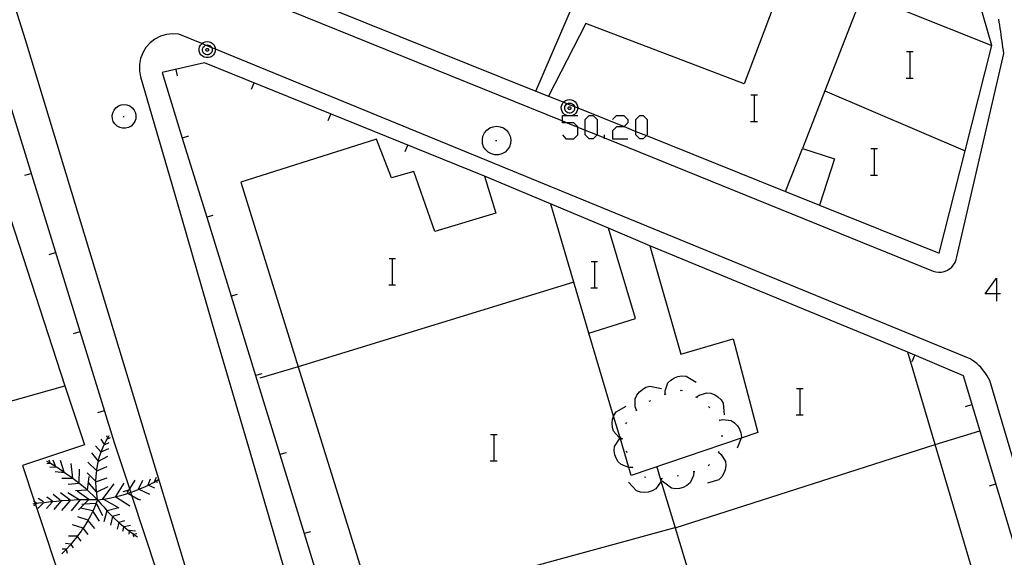
# Model space of a CAD drawing. Units: inches. Extents: x 674403 to 678122, y 4175303 to 4177692.
# Drawn here: x 676811 to 676871, y 4175610 to 4175642 of the extents above; entities that cross this region are included whole.
import ezdxf

# ---------------------------------------------------------------- set-up
doc = ezdxf.new("R2010")
doc.units = ezdxf.units.IN
doc.header["$MEASUREMENT"] = 0
doc.layers.add('Cartografia', color=7, linetype='Continuous')

# ---------------------------------------------------------------- blocks, each defined once
blk = doc.blocks.new('316')
at = {"layer": 'Cartografia', "color": 7, "linetype": 'Continuous'}
for points in [[(676870.096, 4175625.67), (676869.412, 4175625.67), (676870.096, 4175626.635), (676870.096, 4175625.67)], [(676870.096, 4175625.67), (676870.096, 4175625.227)], [(676870.338, 4175625.67), (676870.096, 4175625.67)]]:
    blk.add_lwpolyline(points, dxfattribs=at)

msp = doc.modelspace()

# ---------------------------------------------------------------- linework, layer by layer
at = {"layer": 'Cartografia', "color": 7, "linetype": 'Continuous'}
for points in [[(676805.236, 4175596.827), (676805.246, 4175596.83), (676810.026, 4175598.257), (676814.816, 4175599.688), (676819.606, 4175601.118), (676821.776, 4175601.766), (676820.665, 4175605.15), (676820.614, 4175605.305), (676820.361, 4175606.076), (676820.303, 4175606.252), (676820.177, 4175606.635), (676819.83, 4175607.692), (676819.62, 4175608.33), (676819.496, 4175608.708), (676819.441, 4175608.876), (676817.924, 4175613.495), (676817.86, 4175613.692), (676817.789, 4175613.908), (676816.876, 4175616.686), (676808.756, 4175642.986), (676808.722, 4175643.58), (676808.661, 4175644.632), (676807.726, 4175660.836), (676805.326, 4175661.916)], [(676859.406, 4175631.036), (676866.646, 4175628.126), (676868.206, 4175634.306), (676869.816, 4175640.686), (676866.603, 4175651.849)], [(676829.986, 4175642.876), (676842.306, 4175637.916), (676847.2, 4175649.327)], [(676810.052, 4175645.597), (676811.476, 4175641.036), (676821.704, 4175607.35), (676821.81, 4175607), (676821.899, 4175606.708), (676822.422, 4175604.984), (676822.495, 4175604.744), (676822.496, 4175604.741)], [(676820.614, 4175645.573), (676843.907, 4175636.125), (676844.194, 4175636.009), (676844.832, 4175635.75), (676845.275, 4175635.57), (676845.993, 4175635.279), (676846.442, 4175635.097)], [(676857.582, 4175645.564), (676854.866, 4175638.356), (676845.306, 4175641.996), (676843.056, 4175637.616), (676843.978, 4175637.245), (676844.198, 4175637.157), (676844.626, 4175636.984), (676844.823, 4175636.905), (676847.62, 4175635.779), (676848.332, 4175635.492), (676848.968, 4175635.236), (676857.366, 4175631.856), (676858.396, 4175634.456), (676860.326, 4175633.836), (676859.406, 4175631.036)], [(676857.576, 4175645.566), (676857.582, 4175645.564), (676859.316, 4175644.876), (676869.816, 4175640.686)], [(676862.006, 4175643.796), (676859.744, 4175637.943), (676858.396, 4175634.456)], [(676846.442, 4175635.097), (676866.266, 4175627.056), (676866.426, 4175627.006), (676866.606, 4175626.986), (676866.776, 4175626.996), (676866.946, 4175627.036), (676867.106, 4175627.096), (676867.256, 4175627.186), (676867.396, 4175627.296), (676867.506, 4175627.436), (676867.596, 4175627.576), (676867.666, 4175627.746), (676867.706, 4175627.916), (676870.546, 4175640.196), (676870.516, 4175640.376), (676870.486, 4175640.566), (676870.466, 4175640.756), (676870.436, 4175640.946), (676870.406, 4175641.136), (676870.386, 4175641.326), (676870.356, 4175641.516), (676870.326, 4175641.706), (676870.296, 4175641.896), (676870.266, 4175642.086), (676870.236, 4175642.276)], [(676878.387, 4175591.071), (676869.696, 4175620.436), (676869.616, 4175620.576), (676869.536, 4175620.726), (676869.446, 4175620.856), (676869.356, 4175620.996), (676869.246, 4175621.116), (676869.146, 4175621.246), (676869.026, 4175621.356), (676868.906, 4175621.466), (676868.776, 4175621.566), (676868.636, 4175621.666), (676868.506, 4175621.756), (676822.965, 4175640.45), (676822.753, 4175640.537), (676822.374, 4175640.692), (676822.139, 4175640.789), (676820.756, 4175641.356), (676820.376, 4175641.376), (676820.006, 4175641.336), (676819.646, 4175641.236), (676819.316, 4175641.066), (676819.016, 4175640.836), (676818.766, 4175640.556), (676818.576, 4175640.236), (676818.436, 4175639.886), (676818.376, 4175639.526), (676818.376, 4175639.146), (676818.446, 4175638.786), (676820.606, 4175631.326), (676822.776, 4175623.866), (676824.956, 4175616.416), (676827.136, 4175608.966)], [(676822.476, 4175640.926), (676822.596, 4175640.906), (676822.706, 4175640.866), (676822.806, 4175640.786), (676822.886, 4175640.696), (676822.936, 4175640.586), (676822.966, 4175640.466), (676822.965, 4175640.45), (676822.956, 4175640.336), (676822.916, 4175640.216), (676822.856, 4175640.116), (676822.766, 4175640.036), (676822.656, 4175639.976), (676822.536, 4175639.946), (676822.406, 4175639.946), (676822.286, 4175639.976), (676822.176, 4175640.036), (676822.086, 4175640.116), (676822.026, 4175640.216), (676821.986, 4175640.336), (676821.976, 4175640.466), (676822.006, 4175640.586), (676822.056, 4175640.696), (676822.136, 4175640.786), (676822.139, 4175640.789), (676822.236, 4175640.866), (676822.346, 4175640.906), (676822.476, 4175640.926)], [(676822.753, 4175640.537), (676822.766, 4175640.506), (676822.776, 4175640.426), (676822.776, 4175640.356), (676822.756, 4175640.286), (676822.716, 4175640.216), (676822.656, 4175640.166), (676822.596, 4175640.136), (676822.516, 4175640.116), (676822.446, 4175640.116), (676822.366, 4175640.136), (676822.306, 4175640.166), (676822.246, 4175640.216), (676822.206, 4175640.286), (676822.186, 4175640.356), (676822.186, 4175640.426), (676822.196, 4175640.506), (676822.226, 4175640.576), (676822.276, 4175640.626), (676822.336, 4175640.676), (676822.374, 4175640.692), (676822.406, 4175640.706), (676822.486, 4175640.716), (676822.556, 4175640.706), (676822.626, 4175640.676), (676822.686, 4175640.626), (676822.736, 4175640.576), (676822.753, 4175640.537)], [(676822.476, 4175640.496), (676822.496, 4175640.496), (676822.516, 4175640.486), (676822.526, 4175640.476), (676822.546, 4175640.456), (676822.556, 4175640.436), (676822.556, 4175640.416), (676822.556, 4175640.396), (676822.546, 4175640.376), (676822.536, 4175640.356), (676822.526, 4175640.346), (676822.506, 4175640.336), (676822.486, 4175640.326), (676822.456, 4175640.326), (676822.436, 4175640.336), (676822.416, 4175640.346), (676822.406, 4175640.356), (676822.396, 4175640.376), (676822.386, 4175640.396), (676822.386, 4175640.416), (676822.386, 4175640.436), (676822.396, 4175640.456), (676822.416, 4175640.476), (676822.426, 4175640.486), (676822.446, 4175640.496), (676822.476, 4175640.496)], [(676807.296, 4175640.336), (676813.876, 4175620.116), (676815.056, 4175616.556), (676811.326, 4175615.316), (676812.052, 4175613.126), (676812.091, 4175613.007), (676812.107, 4175612.957), (676813.796, 4175607.856), (676815.736, 4175608.496), (676816.288, 4175606.819), (676816.348, 4175606.637), (676816.973, 4175604.735), (676817.105, 4175604.335), (676817.696, 4175602.536), (676814.386, 4175601.446), (676814.576, 4175600.836), (676804.906, 4175597.997)], [(676864.669, 4175640.313), (676864.889, 4175640.313), (676865.069, 4175640.313)], [(676864.889, 4175638.713), (676864.889, 4175640.313)], [(676839.206, 4175632.786), (676822.306, 4175639.636), (676819.746, 4175639.046), (676820.965, 4175635.089), (676822.436, 4175630.309), (676823.907, 4175625.53), (676825.38, 4175620.747), (676826.848, 4175615.977), (676828.32, 4175611.197), (676829.791, 4175606.418)], [(676820.666, 4175638.846), (676820.586, 4175639.236)], [(676864.649, 4175638.713), (676864.889, 4175638.713), (676865.069, 4175638.713)], [(676825.136, 4175638.036), (676825.296, 4175638.416)], [(676842.306, 4175637.916), (676843.056, 4175637.616)], [(676844.336, 4175637.406), (676844.456, 4175637.386), (676844.566, 4175637.346), (676844.666, 4175637.266), (676844.746, 4175637.176), (676844.796, 4175637.066), (676844.826, 4175636.946), (676844.823, 4175636.905), (676844.816, 4175636.816), (676844.776, 4175636.696), (676844.716, 4175636.596), (676844.626, 4175636.516), (676844.516, 4175636.456), (676844.498, 4175636.451), (676844.396, 4175636.426), (676844.266, 4175636.426), (676844.165, 4175636.451), (676844.146, 4175636.456), (676844.036, 4175636.516), (676843.946, 4175636.596), (676843.886, 4175636.696), (676843.846, 4175636.816), (676843.836, 4175636.946), (676843.866, 4175637.066), (676843.916, 4175637.176), (676843.978, 4175637.245), (676843.996, 4175637.266), (676844.096, 4175637.346), (676844.206, 4175637.386), (676844.336, 4175637.406)], [(676855.279, 4175637.693), (676855.499, 4175637.693), (676855.679, 4175637.693)], [(676855.499, 4175636.093), (676855.499, 4175637.693)], [(676859.736, 4175637.946), (676859.744, 4175637.943), (676868.206, 4175634.306), (676868.206, 4175634.306)], [(676816.846, 4175636.776), (676816.956, 4175636.916)], [(676816.956, 4175636.916), (676817.106, 4175637.026)], [(676817.106, 4175637.026), (676817.276, 4175637.086)], [(676817.276, 4175637.086), (676817.456, 4175637.116)], [(676817.456, 4175637.116), (676817.626, 4175637.086)], [(676817.626, 4175637.086), (676817.796, 4175637.026)], [(676817.796, 4175637.026), (676817.946, 4175636.916)], [(676817.946, 4175636.916), (676818.056, 4175636.776)], [(676844.626, 4175636.984), (676844.636, 4175636.906), (676844.636, 4175636.836), (676844.616, 4175636.766), (676844.576, 4175636.696), (676844.516, 4175636.646), (676844.456, 4175636.616), (676844.376, 4175636.596), (676844.306, 4175636.596), (676844.226, 4175636.616), (676844.166, 4175636.646), (676844.106, 4175636.696), (676844.066, 4175636.766), (676844.046, 4175636.836), (676844.046, 4175636.906), (676844.056, 4175636.986), (676844.086, 4175637.056), (676844.136, 4175637.106), (676844.196, 4175637.156), (676844.198, 4175637.157), (676844.266, 4175637.186), (676844.346, 4175637.196), (676844.416, 4175637.186), (676844.486, 4175637.156), (676844.546, 4175637.106), (676844.596, 4175637.056), (676844.626, 4175636.986), (676844.626, 4175636.984)], [(676844.336, 4175636.976), (676844.356, 4175636.976), (676844.376, 4175636.966), (676844.386, 4175636.956), (676844.406, 4175636.936), (676844.416, 4175636.916), (676844.416, 4175636.896), (676844.416, 4175636.876), (676844.406, 4175636.856), (676844.396, 4175636.836), (676844.386, 4175636.826), (676844.366, 4175636.816), (676844.346, 4175636.806), (676844.316, 4175636.806), (676844.296, 4175636.816), (676844.276, 4175636.826), (676844.266, 4175636.836), (676844.256, 4175636.856), (676844.246, 4175636.876), (676844.246, 4175636.896), (676844.246, 4175636.916), (676844.256, 4175636.936), (676844.276, 4175636.956), (676844.286, 4175636.966), (676844.306, 4175636.976), (676844.336, 4175636.976)], [(676816.736, 4175636.436), (676816.766, 4175636.616)], [(676816.746, 4175636.256), (676816.736, 4175636.436)], [(676816.796, 4175636.086), (676816.746, 4175636.256)], [(676816.766, 4175636.616), (676816.846, 4175636.776)], [(676817.396, 4175636.396), (676817.466, 4175636.396)], [(676818.056, 4175636.776), (676818.136, 4175636.616)], [(676818.156, 4175636.256), (676818.106, 4175636.086)], [(676818.136, 4175636.616), (676818.166, 4175636.436)], [(676818.166, 4175636.436), (676818.156, 4175636.256)], [(676829.776, 4175636.156), (676829.936, 4175636.536)], [(676843.907, 4175635.285), (676844.108, 4175635.043), (676844.591, 4175635.043), (676844.832, 4175635.285), (676844.832, 4175635.75), (676844.832, 4175635.768), (676844.591, 4175636.009), (676844.194, 4175636.009), (676843.907, 4175636.009), (676843.907, 4175636.125), (676843.907, 4175636.451), (676844.165, 4175636.451), (676844.498, 4175636.451), (676844.832, 4175636.451)], [(676845.516, 4175635.043), (676845.275, 4175635.285), (676845.275, 4175635.57), (676845.275, 4175636.21), (676845.516, 4175636.451), (676845.758, 4175636.451), (676845.999, 4175636.21), (676845.999, 4175635.285), (676845.993, 4175635.279), (676845.758, 4175635.043), (676845.516, 4175635.043)], [(676846.924, 4175636.21), (676847.166, 4175636.451), (676847.608, 4175636.451), (676847.85, 4175636.21), (676847.85, 4175636.009), (676847.62, 4175635.779), (676847.608, 4175635.768), (676847.166, 4175635.768), (676846.924, 4175635.526), (676846.924, 4175635.043), (676847.85, 4175635.043)], [(676848.332, 4175635.492), (676848.332, 4175636.21), (676848.574, 4175636.451), (676848.775, 4175636.451), (676849.016, 4175636.21), (676849.016, 4175635.285), (676848.968, 4175635.236), (676848.775, 4175635.043), (676848.574, 4175635.043), (676848.332, 4175635.285), (676848.332, 4175635.492)], [(676816.896, 4175635.936), (676816.796, 4175636.086)], [(676817.026, 4175635.806), (676816.896, 4175635.936)], [(676817.186, 4175635.716), (676817.026, 4175635.806)], [(676817.356, 4175635.676), (676817.186, 4175635.716)], [(676817.546, 4175635.676), (676817.356, 4175635.676)], [(676817.716, 4175635.716), (676817.546, 4175635.676)], [(676817.876, 4175635.806), (676817.716, 4175635.716)], [(676818.006, 4175635.936), (676817.876, 4175635.806)], [(676818.106, 4175636.086), (676818.006, 4175635.936)], [(676839.336, 4175635.566), (676839.516, 4175635.696)], [(676839.516, 4175635.696), (676839.716, 4175635.766)], [(676839.716, 4175635.766), (676839.936, 4175635.806)], [(676839.936, 4175635.806), (676840.146, 4175635.766)], [(676840.146, 4175635.766), (676840.346, 4175635.696)], [(676840.346, 4175635.696), (676840.526, 4175635.566)], [(676855.259, 4175636.093), (676855.499, 4175636.093), (676855.679, 4175636.093)], [(676821.336, 4175635.196), (676820.965, 4175635.089), (676820.956, 4175635.086)], [(676870.198, 4175603.737), (676866.388, 4175616.586), (676864.736, 4175622.156), (676849.186, 4175628.586), (676851.056, 4175622.026), (676854.196, 4175622.956), (676855.696, 4175617.296), (676854.684, 4175616.953), (676848.056, 4175614.706), (676847.909, 4175615.199), (676847.379, 4175616.978), (676847.378, 4175616.982), (676846.989, 4175618.286), (676845.496, 4175623.296), (676848.306, 4175624.196), (676846.676, 4175629.646), (676839.206, 4175632.786), (676839.886, 4175630.546), (676836.206, 4175629.446), (676834.946, 4175633.076), (676833.586, 4175632.686), (676832.686, 4175635.016), (676824.506, 4175632.426), (676827.965, 4175621.269), (676832.516, 4175606.586)], [(676839.076, 4175634.986), (676839.106, 4175635.206)], [(676839.106, 4175635.206), (676839.206, 4175635.396)], [(676839.206, 4175635.396), (676839.336, 4175635.566)], [(676840.526, 4175635.566), (676840.656, 4175635.396)], [(676840.656, 4175635.396), (676840.756, 4175635.206)], [(676840.756, 4175635.206), (676840.786, 4175634.986)], [(676846.442, 4175635.043), (676846.442, 4175635.097), (676846.442, 4175635.285)], [(676834.406, 4175634.276), (676834.566, 4175634.656)], [(676839.086, 4175634.766), (676839.076, 4175634.986)], [(676839.146, 4175634.566), (676839.086, 4175634.766)], [(676839.266, 4175634.386), (676839.146, 4175634.566)], [(676839.866, 4175634.936), (676839.946, 4175634.936)], [(676840.716, 4175634.566), (676840.596, 4175634.386)], [(676840.776, 4175634.766), (676840.716, 4175634.566)], [(676840.786, 4175634.986), (676840.776, 4175634.766)], [(676862.519, 4175634.453), (676862.739, 4175634.453), (676862.919, 4175634.453)], [(676862.739, 4175632.853), (676862.739, 4175634.453)], [(676839.416, 4175634.226), (676839.266, 4175634.386)], [(676839.616, 4175634.126), (676839.416, 4175634.226)], [(676839.816, 4175634.076), (676839.616, 4175634.126)], [(676840.046, 4175634.076), (676839.816, 4175634.076)], [(676840.246, 4175634.126), (676840.046, 4175634.076)], [(676840.446, 4175634.226), (676840.246, 4175634.126)], [(676840.596, 4175634.386), (676840.446, 4175634.226)], [(676811.456, 4175632.836), (676811.846, 4175632.956)], [(676862.499, 4175632.853), (676862.739, 4175632.853), (676862.919, 4175632.853)], [(676857.366, 4175631.856), (676859.406, 4175631.036)], [(676845.496, 4175623.296), (676843.206, 4175631.096)], [(676822.806, 4175630.416), (676822.436, 4175630.309), (676822.426, 4175630.306)], [(676849.186, 4175628.586), (676846.676, 4175629.646)], [(676812.926, 4175628.056), (676813.316, 4175628.176)], [(676833.439, 4175627.813), (676833.659, 4175627.813), (676833.839, 4175627.813)], [(676833.659, 4175626.213), (676833.659, 4175627.813)], [(676845.629, 4175627.633), (676845.849, 4175627.633), (676846.029, 4175627.633)], [(676845.849, 4175626.033), (676845.849, 4175627.633)], [(676844.586, 4175626.386), (676827.965, 4175621.269), (676827.956, 4175621.266)], [(676833.419, 4175626.213), (676833.659, 4175626.213), (676833.839, 4175626.213)], [(676824.276, 4175625.636), (676823.907, 4175625.53), (676823.896, 4175625.526)], [(676845.609, 4175626.033), (676845.849, 4175626.033), (676846.029, 4175626.033)], [(676814.406, 4175623.286), (676814.796, 4175623.406)], [(676880.716, 4175568.266), (676883.566, 4175569.176), (676876.693, 4175592.094), (676868.106, 4175620.726), (676864.736, 4175622.156)], [(676865.006, 4175621.596), (676865.166, 4175621.966)], [(676825.756, 4175620.856), (676825.38, 4175620.747), (676825.376, 4175620.746)], [(676827.956, 4175621.266), (676825.646, 4175620.586)], [(676850.106, 4175619.616), (676850.096, 4175619.826), (676850.266, 4175620.296), (676850.436, 4175620.466), (676850.656, 4175620.606), (676850.866, 4175620.686), (676851.116, 4175620.726), (676851.366, 4175620.716), (676851.966, 4175620.336)], [(676798.336, 4175615.737), (676813.876, 4175620.116)], [(676848.376, 4175618.646), (676848.296, 4175618.846), (676848.296, 4175619.336), (676848.396, 4175619.556), (676848.556, 4175619.766), (676848.726, 4175619.906), (676848.946, 4175620.036), (676849.176, 4175620.106), (676849.876, 4175619.956)], [(676850.056, 4175619.596), (676850.106, 4175619.616), (676850.156, 4175619.636)], [(676851.026, 4175619.846), (676851.076, 4175619.856), (676851.126, 4175619.836)], [(676851.976, 4175619.446), (676852.146, 4175619.566), (676852.616, 4175619.706), (676852.866, 4175619.676), (676853.096, 4175619.576), (676853.286, 4175619.456), (676853.476, 4175619.276), (676853.606, 4175619.076), (676853.656, 4175618.366)], [(676858.029, 4175619.963), (676858.249, 4175619.963), (676858.429, 4175619.963)], [(676858.249, 4175618.363), (676858.249, 4175619.963)], [(676849.146, 4175619.196), (676849.236, 4175619.236)], [(676851.936, 4175619.466), (676852.026, 4175619.416)], [(676868.226, 4175618.866), (676868.616, 4175618.986)], [(676815.876, 4175618.506), (676816.266, 4175618.626)], [(676847.516, 4175616.916), (676847.38, 4175616.98), (676847.378, 4175616.982), (676847.326, 4175617.006), (676846.986, 4175617.376), (676846.916, 4175617.616), (676846.896, 4175617.866), (676846.926, 4175618.096), (676846.989, 4175618.286), (676847.006, 4175618.336), (676847.136, 4175618.546), (676847.756, 4175618.896)], [(676848.336, 4175618.616), (676848.376, 4175618.646), (676848.416, 4175618.676)], [(676852.726, 4175618.866), (676852.796, 4175618.796)], [(676847.736, 4175617.826), (676847.786, 4175617.916)], [(676853.356, 4175618.096), (676853.386, 4175618.056), (676853.416, 4175618.016)], [(676853.386, 4175618.056), (676853.586, 4175618.096), (676854.076, 4175618.026), (676854.286, 4175617.886), (676854.466, 4175617.706), (676854.586, 4175617.516), (676854.676, 4175617.276), (676854.716, 4175617.036), (676854.684, 4175616.953), (676854.456, 4175616.366)], [(676858.009, 4175618.363), (676858.249, 4175618.363), (676858.429, 4175618.363)], [(676839.559, 4175617.193), (676839.779, 4175617.193), (676839.959, 4175617.193)], [(676839.779, 4175615.593), (676839.779, 4175617.193)], [(676866.386, 4175616.586), (676866.388, 4175616.586), (676869.096, 4175617.396)], [(676816.256, 4175616.626), (676816.066, 4175616.906)], [(676816.206, 4175616.476), (676816.376, 4175616.806)], [(676816.256, 4175616.566), (676816.546, 4175616.696)], [(676816.376, 4175616.806), (676816.462, 4175616.967), (676816.546, 4175617.126)], [(676816.466, 4175616.956), (676816.462, 4175616.967), (676816.406, 4175617.096)], [(676816.446, 4175616.926), (676816.636, 4175617.006)], [(676848.136, 4175615.196), (676848.134, 4175615.196), (676847.916, 4175615.196), (676847.909, 4175615.199), (676847.456, 4175615.366), (676847.276, 4175615.536), (676847.146, 4175615.756), (676847.066, 4175615.966), (676847.026, 4175616.216), (676847.046, 4175616.466), (676847.379, 4175616.978), (676847.38, 4175616.98), (676847.436, 4175617.066)], [(676847.516, 4175616.876), (676847.526, 4175616.966)], [(676853.526, 4175617.146), (676853.516, 4175617.046)], [(676815.916, 4175615.566), (676815.909, 4175615.575), (676815.496, 4175616.086)], [(676816.056, 4175616.146), (676815.736, 4175616.496)], [(676815.956, 4175615.786), (676816.076, 4175616.136)], [(676816.046, 4175616.126), (676816.077, 4175616.14), (676816.536, 4175616.336)], [(676816.076, 4175616.136), (676816.077, 4175616.14), (676816.206, 4175616.476)], [(676827.226, 4175616.086), (676826.848, 4175615.977), (676826.846, 4175615.976)], [(676847.806, 4175616.086), (676847.766, 4175616.176)], [(676850.696, 4175611.546), (676850.705, 4175611.549), (676866.386, 4175616.586)], [(676853.326, 4175616.126), (676853.328, 4175616.125), (676853.486, 4175615.986), (676853.736, 4175615.556), (676853.756, 4175615.306), (676853.716, 4175615.056), (676853.646, 4175614.846), (676853.516, 4175614.626), (676853.346, 4175614.446), (676852.666, 4175614.236)], [(676853.346, 4175616.166), (676853.328, 4175616.125), (676853.306, 4175616.076)], [(676813.016, 4175615.436), (676813.005, 4175615.435), (676812.786, 4175615.416)], [(676813.106, 4175615.376), (676813.005, 4175615.435), (676812.796, 4175615.556)], [(676812.996, 4175615.446), (676812.926, 4175615.636)], [(676813.346, 4175615.226), (676813.342, 4175615.235), (676813.166, 4175615.626)], [(676813.846, 4175614.916), (676813.606, 4175615.606)], [(676814.366, 4175614.556), (676814.256, 4175615.436)], [(676815.806, 4175614.996), (676815.266, 4175615.506)], [(676815.816, 4175615.056), (676815.876, 4175615.426)], [(676815.876, 4175615.426), (676815.909, 4175615.575), (676815.956, 4175615.786)], [(676815.916, 4175615.566), (676816.476, 4175615.876)], [(676839.539, 4175615.593), (676839.779, 4175615.593), (676839.959, 4175615.593)], [(676813.366, 4175615.216), (676812.966, 4175615.186)], [(676813.406, 4175615.196), (676813.342, 4175615.235), (676813.106, 4175615.376)], [(676813.866, 4175614.876), (676813.286, 4175614.926)], [(676813.696, 4175614.996), (676813.406, 4175615.196)], [(676813.986, 4175614.796), (676813.696, 4175614.996)], [(676814.746, 4175614.256), (676814.756, 4175615.086)], [(676815.766, 4175614.336), (676815.757, 4175614.345), (676815.216, 4175614.876)], [(676815.776, 4175614.696), (676815.81, 4175614.998), (676815.816, 4175615.056)], [(676815.806, 4175614.996), (676815.81, 4175614.998), (676816.436, 4175615.246)], [(676848.156, 4175615.146), (676848.134, 4175615.196), (676848.116, 4175615.236)], [(676849.596, 4175615.226), (676849.849, 4175614.387), (676850.705, 4175611.549), (676854.468, 4175599.077), (676858.314, 4175586.329), (676862.155, 4175573.599), (676865.174, 4175563.591), (676865.176, 4175563.586)], [(676851.836, 4175614.936), (676851.816, 4175614.716), (676851.606, 4175614.266), (676851.416, 4175614.106), (676851.196, 4175613.986), (676850.976, 4175613.926), (676850.726, 4175613.906), (676850.476, 4175613.936), (676849.916, 4175614.366)], [(676851.886, 4175614.956), (676851.786, 4175614.926)], [(676852.776, 4175615.366), (676852.706, 4175615.296)], [(676814.346, 4175614.536), (676813.686, 4175614.526)], [(676814.276, 4175614.596), (676813.986, 4175614.796)], [(676814.756, 4175614.236), (676814.74, 4175614.234), (676814.086, 4175614.156)], [(676814.546, 4175614.386), (676814.276, 4175614.596)], [(676814.826, 4175614.166), (676814.74, 4175614.234), (676814.546, 4175614.386)], [(676815.236, 4175613.836), (676815.299, 4175614.296), (676815.346, 4175614.646)], [(676815.386, 4175614.176), (676815.299, 4175614.296), (676815.276, 4175614.326)], [(676815.756, 4175614.326), (676815.757, 4175614.345), (676815.776, 4175614.696)], [(676815.776, 4175613.966), (676815.756, 4175614.326)], [(676815.796, 4175614.346), (676816.426, 4175614.566)], [(676816.956, 4175613.426), (676816.958, 4175613.43), (676817.466, 4175614.246)], [(676817.646, 4175613.686), (676817.753, 4175613.852), (676817.789, 4175613.908), (676818.116, 4175614.416)], [(676818.316, 4175613.886), (676818.586, 4175614.426)], [(676818.906, 4175614.136), (676819.056, 4175614.506)], [(676818.926, 4175614.126), (676818.927, 4175614.127), (676819.236, 4175614.286)], [(676819.236, 4175614.286), (676819.335, 4175614.346), (676819.536, 4175614.466)], [(676819.286, 4175614.326), (676819.416, 4175614.606)], [(676819.306, 4175614.356), (676819.335, 4175614.346), (676819.476, 4175614.296)], [(676849.886, 4175614.516), (676849.849, 4175614.387), (676849.826, 4175614.306), (676849.546, 4175613.896), (676849.326, 4175613.776), (676849.086, 4175613.696), (676848.856, 4175613.676), (676848.606, 4175613.706), (676848.376, 4175613.776), (676847.896, 4175614.306)], [(676848.946, 4175614.596), (676848.856, 4175614.616)], [(676849.936, 4175614.526), (676849.836, 4175614.516)], [(676850.916, 4175614.686), (676850.826, 4175614.666)], [(676814.186, 4175613.246), (676813.616, 4175613.656)], [(676814.776, 4175613.216), (676814.775, 4175613.217), (676814.748, 4175613.234), (676814.066, 4175613.656)], [(676815.266, 4175613.816), (676815.239, 4175613.815), (676814.516, 4175613.776)], [(676815.326, 4175613.266), (676814.626, 4175613.766)], [(676815.096, 4175613.946), (676814.826, 4175614.166)], [(676815.356, 4175613.706), (676815.239, 4175613.815), (676815.096, 4175613.946)], [(676815.616, 4175613.476), (676815.356, 4175613.706)], [(676815.796, 4175613.716), (676815.386, 4175614.176)], [(676815.816, 4175613.596), (676815.776, 4175613.966)], [(676815.826, 4175613.716), (676816.496, 4175614.036)], [(676816.156, 4175613.276), (676816.17, 4175613.294), (676816.856, 4175614.206)], [(676817.406, 4175613.736), (676817.753, 4175613.852), (676817.796, 4175613.866)], [(676817.596, 4175613.606), (676817.675, 4175613.632), (676817.86, 4175613.692), (676817.936, 4175613.716)], [(676817.666, 4175613.636), (676817.675, 4175613.632), (676817.924, 4175613.495), (676818.306, 4175613.286)], [(676817.936, 4175613.716), (676818.266, 4175613.846)], [(676818.266, 4175613.846), (676818.338, 4175613.877), (676818.596, 4175613.986)], [(676818.316, 4175613.886), (676818.338, 4175613.877), (676818.986, 4175613.586)], [(676818.596, 4175613.986), (676818.926, 4175614.126)], [(676818.906, 4175614.136), (676818.927, 4175614.127), (676819.296, 4175613.956)], [(676869.666, 4175614.076), (676870.056, 4175614.196)], [(676812.306, 4175613.036), (676812.178, 4175613.019), (676812.091, 4175613.007), (676811.936, 4175612.986)], [(676812.166, 4175613.036), (676812.052, 4175613.126), (676811.986, 4175613.176)], [(676812.186, 4175613.026), (676812.178, 4175613.019), (676812.107, 4175612.957), (676812.016, 4175612.876)], [(676812.586, 4175613.056), (676812.256, 4175612.716)], [(676812.596, 4175613.116), (676812.266, 4175613.316)], [(676812.656, 4175613.066), (676812.306, 4175613.036)], [(676813.016, 4175613.116), (676812.656, 4175613.066)], [(676813.156, 4175613.156), (676813.129, 4175613.126), (676812.766, 4175612.716)], [(676813.136, 4175613.166), (676812.786, 4175613.406)], [(676813.376, 4175613.146), (676813.129, 4175613.126), (676813.016, 4175613.116)], [(676813.596, 4175613.226), (676813.176, 4175613.556)], [(676813.686, 4175613.196), (676813.664, 4175613.171), (676813.206, 4175612.646)], [(676813.726, 4175613.176), (676813.664, 4175613.171), (676813.376, 4175613.146)], [(676814.206, 4175613.206), (676814.203, 4175613.203), (676813.666, 4175612.596)], [(676814.076, 4175613.196), (676813.726, 4175613.176)], [(676814.446, 4175613.216), (676814.203, 4175613.203), (676814.076, 4175613.196)], [(676814.806, 4175613.256), (676814.79, 4175613.236), (676814.775, 4175613.217), (676814.256, 4175612.566)], [(676814.796, 4175613.236), (676814.79, 4175613.236), (676814.748, 4175613.234), (676814.446, 4175613.216)], [(676815.296, 4175613.236), (676815.039, 4175612.975), (676814.706, 4175612.636)], [(676815.156, 4175613.236), (676814.796, 4175613.236)], [(676815.516, 4175613.246), (676815.156, 4175613.236)], [(676815.856, 4175613.236), (676815.516, 4175613.246)], [(676815.856, 4175613.236), (676815.616, 4175613.476)], [(676815.856, 4175613.236), (676815.736, 4175612.916)], [(676815.856, 4175613.236), (676815.816, 4175613.596)], [(676815.856, 4175613.236), (676816.204, 4175613.275), (676816.216, 4175613.276)], [(676815.856, 4175613.236), (676816.056, 4175613.006)], [(676816.166, 4175613.296), (676816.17, 4175613.294), (676816.204, 4175613.275), (676817.136, 4175612.756)], [(676816.216, 4175613.276), (676816.566, 4175613.336)], [(676816.566, 4175613.336), (676816.906, 4175613.416)], [(676816.906, 4175613.416), (676816.958, 4175613.43), (676817.256, 4175613.506)], [(676816.956, 4175613.426), (676817.806, 4175612.876)], [(676817.256, 4175613.506), (676817.596, 4175613.606)], [(676818.306, 4175613.286), (676818.436, 4175613.236)], [(676815.576, 4175612.576), (676814.826, 4175612.726)], [(676815.726, 4175613.016), (676815.039, 4175612.975), (676814.896, 4175612.966)], [(676815.586, 4175612.586), (676815.416, 4175612.266)], [(676815.576, 4175612.536), (676815.956, 4175611.946)], [(676815.736, 4175612.916), (676815.586, 4175612.586)], [(676815.796, 4175612.996), (676816.146, 4175612.286)], [(676816.056, 4175613.006), (676816.246, 4175612.786)], [(676816.416, 4175612.586), (676816.415, 4175612.582), (676816.226, 4175611.916)], [(676816.246, 4175612.786), (676816.415, 4175612.582), (676816.436, 4175612.556)], [(676816.436, 4175612.586), (676817.046, 4175612.746)], [(676816.436, 4175612.556), (676816.646, 4175612.336)], [(676815.276, 4175612.016), (676814.666, 4175612.206)], [(676815.246, 4175611.956), (676815.056, 4175611.646)], [(676815.416, 4175612.266), (676815.246, 4175611.956)], [(676815.266, 4175611.986), (676815.666, 4175611.516)], [(676816.746, 4175612.226), (676816.626, 4175611.706)], [(676816.646, 4175612.336), (676816.856, 4175612.136)], [(676816.756, 4175612.246), (676817.186, 4175612.376)], [(676816.856, 4175612.136), (676817.086, 4175611.916)], [(676817.146, 4175611.886), (676817.142, 4175611.871), (676817.036, 4175611.466)], [(676817.086, 4175611.916), (676817.142, 4175611.871), (676817.306, 4175611.736)], [(676817.146, 4175611.886), (676817.506, 4175611.996)], [(676814.986, 4175611.536), (676814.983, 4175611.537), (676814.336, 4175611.726)], [(676814.856, 4175611.346), (676814.646, 4175611.056)], [(676815.056, 4175611.646), (676814.983, 4175611.537), (676814.971, 4175611.519), (676814.856, 4175611.346)], [(676814.966, 4175611.526), (676814.971, 4175611.519), (676815.256, 4175611.136)], [(676817.306, 4175611.736), (676817.442, 4175611.619), (676817.536, 4175611.536)], [(676817.446, 4175611.636), (676817.442, 4175611.619), (676817.366, 4175611.316)], [(676817.456, 4175611.626), (676817.836, 4175611.706)], [(676817.536, 4175611.536), (676817.764, 4175611.365), (676817.776, 4175611.356)], [(676817.766, 4175611.376), (676817.764, 4175611.365), (676817.736, 4175611.166)], [(676817.766, 4175611.406), (676818.136, 4175611.366)], [(676817.776, 4175611.356), (676817.997, 4175611.191), (676818.016, 4175611.176)], [(676828.696, 4175611.306), (676828.32, 4175611.197), (676828.316, 4175611.196)], [(676850.696, 4175611.546), (676835.226, 4175607.316)], [(676814.606, 4175611.036), (676814.096, 4175611.036)], [(676814.426, 4175610.776), (676814.196, 4175610.506)], [(676814.646, 4175611.056), (676814.619, 4175611.022), (676814.426, 4175610.776)], [(676814.616, 4175611.026), (676814.619, 4175611.022), (676814.846, 4175610.736)], [(676817.996, 4175611.196), (676817.997, 4175611.191), (676818.006, 4175611.086)], [(676818.006, 4175611.086), (676818.046, 4175611.006)], [(676818.016, 4175611.166), (676818.027, 4175611.169), (676818.216, 4175611.206)], [(676818.016, 4175611.176), (676818.027, 4175611.169), (676818.256, 4175611.006)], [(676813.956, 4175610.236), (676813.696, 4175609.976)], [(676813.966, 4175610.266), (676813.706, 4175610.256)], [(676814.226, 4175610.566), (676813.926, 4175610.596)], [(676814.196, 4175610.506), (676813.956, 4175610.236)], [(676813.966, 4175610.236), (676814.026, 4175610.026)], [(676814.246, 4175610.546), (676814.376, 4175610.346)]]:
    msp.add_lwpolyline(points, dxfattribs=at)

# ---------------------------------------------------------------- block references
at = {"layer": 'Cartografia'}
msp.add_blockref('316', (0, 0), dxfattribs=at)

doc.saveas('drawing.dxf')
